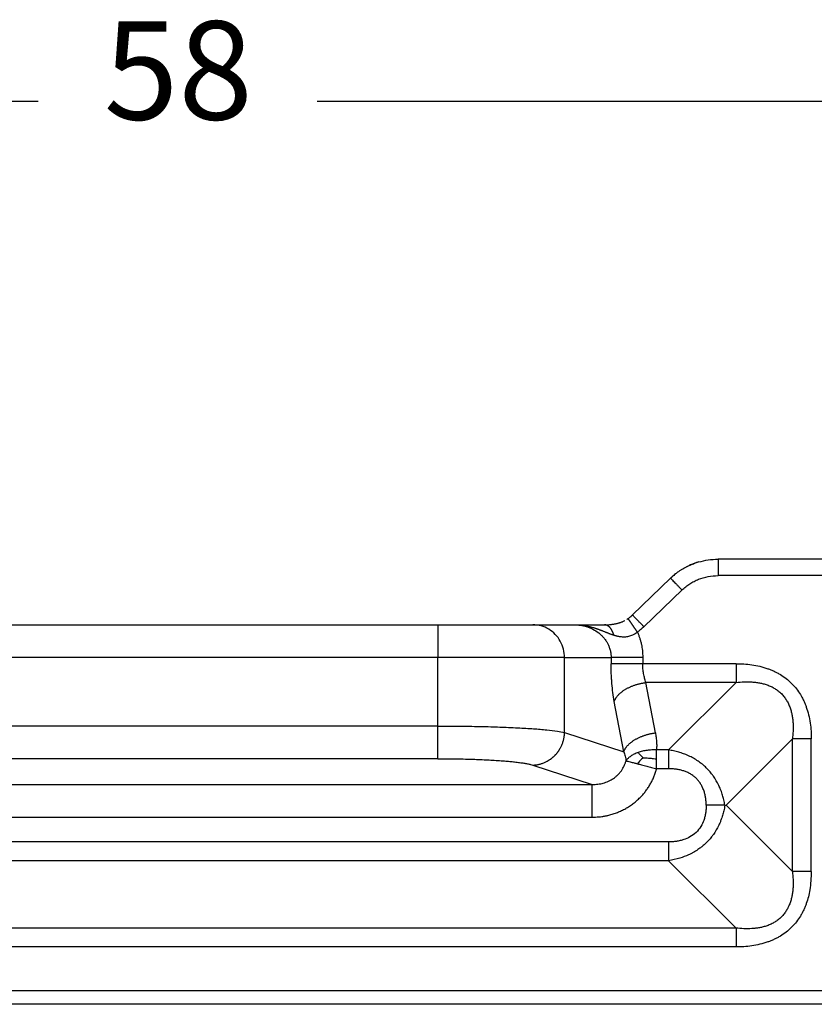
# Model space of a CAD drawing. Units: millimetres. Extents: x 657 to 954, y -289 to -79.
# Drawn here: x 904 to 928, y -209 to -179 of the extents above; entities that cross this region are included whole.
import ezdxf

# ---------------------------------------------------------------- set-up
doc = ezdxf.new("R2010")
doc.units = ezdxf.units.MM
doc.layers.add('1', color=7, linetype='Continuous')
doc.styles.add('CONVERTER_13', font='simplex.shx', dxfattribs={"width": 0.95})
doc.dimstyles.new('ME10_DIM_18', dxfattribs={"dimtxt": 3, "dimasz": 3, "dimexe": 1, "dimexo": 0.5, "dimgap": 2, "dimtad": 0, "dimdsep": 46, "dimtxsty": 'CONVERTER_13', "dimsah": 1, "dimcen": 0.09, "dimclrd": 2, "dimclre": 2, "dimclrt": 4, "dimadec": 0, "dimazin": 0, "dimtfac": 1, "dimtdec": 4, "dimtix": 1, "dimtmove": 0, "dimatfit": 3, "dimfxl": 1, "dimtolj": 1, "dimtzin": 0, "dimarcsym": 0})

# ---------------------------------------------------------------- blocks, each defined once
blk = doc.blocks.new('*D11')
at = {"layer": '1', "color": 2, "linetype": 'Continuous'}
for p, q in [((879.389, -195.756), (879.389, -180.8)), ((937.389, -195.756), (937.389, -180.8)), ((879.389, -181.8), (904.139, -181.8)), ((912.639, -181.8), (937.389, -181.8))]:
    blk.add_line(p, q, dxfattribs=at)
at = {"layer": '1', "color": 2}
for points in [[(882.389, -181.405), (882.389, -182.195), (879.389, -181.8)], [(934.389, -182.195), (934.389, -181.405), (937.389, -181.8)]]:
    blk.add_solid(points, dxfattribs=at)
at = {"layer": '1', "color": 4, "insert": (906.139, -183.3), "char_height": 3, "attachment_point": 7, "rotation": 0.0001, "line_spacing_factor": 0.60024, "style": 'CONVERTER_13'}
blk.add_mtext('58', dxfattribs=at)

msp = doc.modelspace()

# ---------------------------------------------------------------- linework, layer by layer
at = {"color": 2, "linetype": 'Continuous'}
for p, q in [((928.44, -195.756), (924.861, -195.756)), ((922.255, -197.457), (923.416, -196.336)), ((928.44, -196.256), (924.861, -196.256)), ((922.602, -197.817), (923.763, -196.695)), ((900.458, -197.756), (916.319, -197.756)), ((916.319, -197.756), (919.217, -197.756)), ((916.319, -197.756), (916.319, -198.756)), ((919.217, -197.756), (920.497, -197.756)), ((920.497, -197.756), (921.396, -197.756)), ((916.319, -198.756), (900.458, -198.756)), ((920.183, -198.756), (916.319, -198.756)), ((916.319, -200.84), (916.319, -198.756)), ((920.183, -201.034), (920.183, -198.756)), ((920.183, -198.756), (921.602, -198.756)), ((925.41, -198.941), (922.568, -198.941)), ((925.41, -199.514), (922.664, -199.514)), ((922.952, -201.05), (922.664, -199.514)), ((925.41, -199.514), (923.356, -201.569)), ((921.987, -201.623), (921.699, -200.088)), ((916.319, -200.84), (900.458, -200.84)), ((920.183, -201.034), (921.987, -201.623)), ((927.13, -201.235), (925.109, -203.256)), ((927.13, -205.277), (927.13, -201.235)), ((927.704, -205.277), (927.704, -201.235)), ((916.319, -201.836), (900.458, -201.836)), ((919.217, -202.031), (921.026, -202.621)), ((895.751, -202.621), (921.026, -202.621)), ((925.071, -203.256), (925.109, -203.256)), ((925.109, -203.256), (927.13, -205.277)), ((895.751, -203.617), (921.026, -203.617)), ((923.356, -204.37), (893.422, -204.37)), ((923.356, -204.944), (893.422, -204.944)), ((923.356, -204.944), (925.41, -206.998)), ((925.41, -206.998), (891.368, -206.998)), ((925.41, -207.571), (891.368, -207.571)), ((928.44, -208.91), (888.338, -208.91)), ((928.44, -209.32), (888.338, -209.32))]:
    msp.add_line(p, q, dxfattribs=at)
for points, knots in [([(923.899, -195.989), (923.899, -195.989), (923.9, -195.989), (923.914, -195.982), (923.94, -195.969), (923.978, -195.951), (924.014, -195.934), (924.048, -195.919), (924.091, -195.902), (924.144, -195.882), (924.207, -195.86), (924.249, -195.847), (924.27, -195.841)], [0, 0, 0, 0, 0.001172, 0.0023422, 0.0465344, 0.0886311, 0.1285385, 0.1661575, 0.2013844, 0.2678856, 0.334369, 0.4008491, 0.4008491, 0.4008491, 0.4008491]), ([(924.27, -195.841), (924.24, -195.85), (924.176, -195.87), (924.084, -195.904), (923.99, -195.944), (923.931, -195.974), (923.899, -195.989)], [0, 0, 0, 0, 0.0943106, 0.2011059, 0.2940086, 0.4008214, 0.4008214, 0.4008214, 0.4008214]), ([(924.27, -195.841), (924.367, -195.816), (924.561, -195.767), (924.761, -195.76), (924.861, -195.756)], [0, 0, 0, 0, 0.2984099, 0.5982941, 0.5982941, 0.5982941, 0.5982941]), ([(924.861, -195.756), (924.861, -195.762), (924.861, -195.774), (924.861, -195.801), (924.861, -195.844), (924.861, -195.907), (924.861, -195.985), (924.861, -196.072), (924.861, -196.164), (924.861, -196.225), (924.861, -196.256)], [0, 0, 0, 0, 0.0175529, 0.0351058, 0.0820919, 0.1464466, 0.2254953, 0.3159526, 0.4063172, 0.5, 0.5, 0.5, 0.5]), ([(923.727, -196.089), (923.702, -196.106), (923.647, -196.142), (923.574, -196.197), (923.508, -196.251), (923.471, -196.285), (923.452, -196.302)], [0, 0, 0, 0, 0.0899478, 0.1987383, 0.2716084, 0.3480986, 0.3480986, 0.3480986, 0.3480986]), ([(923.452, -196.302), (923.457, -196.297), (923.469, -196.286), (923.495, -196.263), (923.527, -196.236), (923.553, -196.215), (923.565, -196.205)], [0, 0, 0, 0, 0.0207832, 0.0497621, 0.1021725, 0.1487253, 0.1487253, 0.1487253, 0.1487253]), ([(923.727, -196.089), (923.756, -196.071), (923.812, -196.035), (923.871, -196.004), (923.899, -195.989)], [0, 0, 0, 0, 0.1041029, 0.1986653, 0.1986653, 0.1986653, 0.1986653]), ([(923.416, -196.336), (923.422, -196.33), (923.434, -196.319), (923.446, -196.307), (923.452, -196.302)], [0, 0, 0, 0, 0.02477199, 0.04975565, 0.04975565, 0.04975565, 0.04975565]), ([(923.416, -196.336), (923.416, -196.336), (923.416, -196.337), (923.418, -196.338), (923.419, -196.34), (923.421, -196.341), (923.422, -196.342)], [0, 0, 0, 0, 0.001098563, 0.002197127, 0.004816641, 0.008444726, 0.008444726, 0.008444726, 0.008444726]), ([(923.422, -196.342), (923.425, -196.345), (923.432, -196.352), (923.449, -196.371), (923.479, -196.402), (923.524, -196.448), (923.579, -196.505), (923.638, -196.566), (923.701, -196.631), (923.742, -196.674), (923.763, -196.695)], [0, 0, 0, 0, 0.0144028, 0.0288056, 0.077431, 0.1436319, 0.222726, 0.3127459, 0.4006347, 0.4915553, 0.4915553, 0.4915553, 0.4915553]), ([(923.763, -196.695), (923.8, -196.662), (923.874, -196.594), (923.998, -196.506), (924.13, -196.43), (924.314, -196.347), (924.558, -196.273), (924.76, -196.262), (924.861, -196.256)], [0, 0, 0, 0, 0.149515, 0.302399, 0.453406, 0.605226, 0.907739, 1.211048, 1.211048, 1.211048, 1.211048]), ([(921.396, -197.756), (921.414, -197.756), (921.449, -197.756), (921.503, -197.754), (921.553, -197.75), (921.598, -197.746), (921.636, -197.741), (921.671, -197.736), (921.705, -197.73), (921.737, -197.724), (921.77, -197.716), (921.803, -197.708), (921.837, -197.699), (921.872, -197.688), (921.908, -197.675), (921.945, -197.661), (921.982, -197.645), (922.006, -197.633), (922.019, -197.627), (922.019, -197.627), (922.02, -197.626)], [0, 0, 0, 0, 0.0527104, 0.1070474, 0.1627519, 0.2029798, 0.241114, 0.2771986, 0.3112736, 0.343375, 0.3760099, 0.4102082, 0.4458319, 0.4827529, 0.5208545, 0.560033, 0.6001991, 0.6412796, 0.6421281, 0.6429738, 0.6429738, 0.6429738, 0.6429738]), ([(922.077, -197.594), (922.08, -197.593), (922.086, -197.589), (922.097, -197.582), (922.109, -197.575), (922.117, -197.569), (922.121, -197.566)], [0, 0, 0, 0, 0.00995325, 0.02164977, 0.03694885, 0.05203757, 0.05203757, 0.05203757, 0.05203757]), ([(922.121, -197.566), (922.135, -197.557), (922.158, -197.54), (922.188, -197.517), (922.208, -197.5), (922.224, -197.486), (922.239, -197.472), (922.25, -197.462), (922.255, -197.457)], [0, 0, 0, 0, 0.0501288, 0.0862775, 0.1120776, 0.129538, 0.1512761, 0.1725793, 0.1725793, 0.1725793, 0.1725793]), ([(922.405, -197.978), (922.402, -197.975), (922.398, -197.969), (922.391, -197.959), (922.385, -197.95), (922.378, -197.94), (922.371, -197.93), (922.365, -197.92), (922.358, -197.91), (922.351, -197.9), (922.344, -197.89), (922.337, -197.88), (922.33, -197.87), (922.323, -197.86), (922.316, -197.85), (922.31, -197.84), (922.303, -197.831), (922.298, -197.823), (922.293, -197.816), (922.288, -197.809), (922.283, -197.802), (922.278, -197.795), (922.274, -197.788), (922.269, -197.781), (922.264, -197.774), (922.259, -197.767), (922.255, -197.76), (922.25, -197.754), (922.246, -197.747), (922.241, -197.74), (922.237, -197.734), (922.232, -197.727), (922.228, -197.721), (922.223, -197.715), (922.219, -197.709), (922.215, -197.703), (922.211, -197.697), (922.207, -197.691), (922.204, -197.686), (922.2, -197.681), (922.197, -197.676), (922.194, -197.672), (922.191, -197.667), (922.188, -197.663), (922.185, -197.658), (922.182, -197.654), (922.179, -197.65), (922.176, -197.646), (922.173, -197.642), (922.171, -197.638), (922.168, -197.634), (922.166, -197.631), (922.163, -197.627), (922.161, -197.623), (922.158, -197.62), (922.156, -197.617), (922.154, -197.614), (922.152, -197.61), (922.15, -197.607), (922.148, -197.605), (922.146, -197.602), (922.144, -197.599), (922.142, -197.597), (922.141, -197.594), (922.139, -197.592), (922.137, -197.59), (922.136, -197.588), (922.135, -197.586), (922.133, -197.584), (922.132, -197.582), (922.131, -197.58), (922.13, -197.579), (922.129, -197.577), (922.128, -197.576), (922.127, -197.575), (922.126, -197.573), (922.125, -197.572), (922.125, -197.571), (922.124, -197.57), (922.123, -197.569), (922.123, -197.569), (922.122, -197.568), (922.122, -197.567), (922.122, -197.567), (922.122, -197.567), (922.121, -197.566), (922.121, -197.566), (922.121, -197.566), (922.121, -197.566), (922.121, -197.566)], [0, 0, 0, 0, 0.0114717, 0.0230638, 0.0347653, 0.0465655, 0.0584533, 0.0704179, 0.0824484, 0.0945339, 0.1066635, 0.1188263, 0.1310114, 0.1432079, 0.155405, 0.1675917, 0.1797571, 0.1884157, 0.1970475, 0.2056472, 0.2142096, 0.2227294, 0.2312013, 0.2396201, 0.2479805, 0.2562773, 0.2645051, 0.2726588, 0.280733, 0.2887226, 0.2966222, 0.3044265, 0.3121304, 0.3197286, 0.3272157, 0.3345866, 0.341836, 0.3489585, 0.3548549, 0.3606522, 0.3663491, 0.371944, 0.3774353, 0.3828215, 0.3881012, 0.3932726, 0.3983344, 0.4032849, 0.4081228, 0.4128463, 0.417454, 0.4219444, 0.4263159, 0.4305669, 0.4346961, 0.4387018, 0.4425824, 0.4463365, 0.4499626, 0.453459, 0.4568243, 0.460057, 0.4631554, 0.4660252, 0.4687745, 0.4714039, 0.4739136, 0.476304, 0.4785756, 0.4807286, 0.4827636, 0.4846807, 0.4864805, 0.4881633, 0.4897295, 0.4911794, 0.4926221, 0.4939314, 0.4951087, 0.4961554, 0.4970729, 0.4978625, 0.4985258, 0.4990647, 0.4994806, 0.4997129, 0.4998779, 0.4999545, 0.500009, 0.500009, 0.500009, 0.500009]), ([(922.261, -197.463), (922.26, -197.462), (922.258, -197.461), (922.257, -197.459), (922.256, -197.458), (922.255, -197.457), (922.255, -197.457)], [0, 0, 0, 0, 0.003628084, 0.006247599, 0.007346162, 0.008444726, 0.008444726, 0.008444726, 0.008444726]), ([(922.602, -197.817), (922.581, -197.795), (922.54, -197.752), (922.477, -197.688), (922.418, -197.626), (922.363, -197.57), (922.319, -197.523), (922.289, -197.492), (922.271, -197.474), (922.264, -197.467), (922.261, -197.463)], [0, 0, 0, 0, 0.0909205, 0.1788094, 0.2688292, 0.3479234, 0.4141243, 0.4627496, 0.4771525, 0.4915553, 0.4915553, 0.4915553, 0.4915553]), ([(920.183, -198.756), (920.177, -198.669), (920.164, -198.495), (920.063, -198.251), (919.909, -198.042), (919.706, -197.882), (919.471, -197.776), (919.301, -197.763), (919.217, -197.756)], [0, 0, 0, 0, 0.260903, 0.520672, 0.778464, 1.033954, 1.287433, 1.539744, 1.539744, 1.539744, 1.539744]), ([(920.497, -197.756), (920.529, -197.757), (920.599, -197.759), (920.705, -197.772), (920.809, -197.795), (920.942, -197.837), (921.097, -197.909), (921.237, -198.009), (921.336, -198.103), (921.406, -198.184), (921.465, -198.272), (921.513, -198.359), (921.551, -198.451), (921.581, -198.552), (921.599, -198.657), (921.601, -198.725), (921.602, -198.756)], [0, 0, 0, 0, 0.096801, 0.208588, 0.32087, 0.416916, 0.625966, 0.831476, 0.926448, 1.037785, 1.151041, 1.243302, 1.335394, 1.448266, 1.560211, 1.652866, 1.652866, 1.652866, 1.652866]), ([(920.497, -197.756), (920.5, -197.756), (920.505, -197.756), (920.513, -197.756), (920.521, -197.756), (920.532, -197.756), (920.545, -197.757), (920.567, -197.757), (920.593, -197.759), (920.625, -197.761), (920.657, -197.763), (920.689, -197.766), (920.721, -197.77), (920.752, -197.774), (920.784, -197.778), (920.815, -197.784), (920.845, -197.789), (920.876, -197.795), (920.906, -197.801), (920.936, -197.808), (920.966, -197.816), (920.998, -197.824), (921.031, -197.833), (921.066, -197.843), (921.101, -197.853), (921.135, -197.864), (921.168, -197.876), (921.201, -197.887), (921.234, -197.899), (921.266, -197.91), (921.297, -197.922), (921.328, -197.934), (921.359, -197.946), (921.389, -197.958), (921.419, -197.97), (921.448, -197.982), (921.478, -197.993), (921.506, -198.005), (921.535, -198.016), (921.563, -198.027), (921.593, -198.039), (921.623, -198.05), (921.653, -198.061), (921.673, -198.068), (921.683, -198.072)], [0, 0, 0, 0, 0.008092, 0.016118, 0.024164, 0.032208, 0.04829, 0.064369, 0.096485, 0.12858, 0.160588, 0.192555, 0.224385, 0.256161, 0.287717, 0.319204, 0.350475, 0.381658, 0.412618, 0.443484, 0.474072, 0.504537, 0.541255, 0.577801, 0.613832, 0.649653, 0.684912, 0.719965, 0.754433, 0.788672, 0.822264, 0.855649, 0.888449, 0.921037, 0.953013, 0.984797, 1.016004, 1.04705, 1.077385, 1.107586, 1.139847, 1.171936, 1.204025, 1.23629, 1.23629, 1.23629, 1.23629]), ([(921.683, -198.072), (921.682, -198.067), (921.679, -198.056), (921.675, -198.04), (921.67, -198.024), (921.664, -198.008), (921.658, -197.992), (921.652, -197.976), (921.646, -197.961), (921.639, -197.946), (921.631, -197.932), (921.623, -197.918), (921.615, -197.904), (921.607, -197.89), (921.598, -197.878), (921.589, -197.865), (921.579, -197.854), (921.57, -197.843), (921.56, -197.832), (921.55, -197.822), (921.539, -197.813), (921.529, -197.804), (921.518, -197.797), (921.507, -197.789), (921.496, -197.783), (921.485, -197.777), (921.474, -197.772), (921.463, -197.768), (921.451, -197.764), (921.44, -197.761), (921.429, -197.759), (921.418, -197.757), (921.407, -197.756), (921.4, -197.756), (921.396, -197.756)], [0, 0, 0, 0, 0.0168345, 0.0336908, 0.0505449, 0.0673722, 0.084148, 0.1008477, 0.1174466, 0.1339208, 0.1502469, 0.1664025, 0.1823664, 0.198119, 0.2136424, 0.2289204, 0.2439394, 0.2586877, 0.2731564, 0.2873392, 0.3012327, 0.3148359, 0.3281511, 0.3411829, 0.3539387, 0.3664285, 0.3786643, 0.3906602, 0.4024319, 0.4139963, 0.4253712, 0.436575, 0.447626, 0.4585421, 0.4585421, 0.4585421, 0.4585421]), ([(922.405, -197.978), (922.397, -197.984), (922.383, -197.995), (922.365, -198.008), (922.351, -198.018), (922.343, -198.024), (922.337, -198.028), (922.334, -198.029), (922.331, -198.031), (922.328, -198.034), (922.323, -198.036), (922.305, -198.047), (922.273, -198.065), (922.223, -198.087), (922.165, -198.107), (922.102, -198.122), (922.039, -198.13), (921.976, -198.132), (921.915, -198.128), (921.86, -198.121), (921.812, -198.111), (921.776, -198.102), (921.748, -198.094), (921.726, -198.087), (921.704, -198.08), (921.69, -198.075), (921.683, -198.072)], [0, 0, 0, 0, 0.0268731, 0.0537334, 0.0670999, 0.0803989, 0.0837117, 0.0870194, 0.0903209, 0.0936214, 0.1002079, 0.1067792, 0.1559961, 0.2097429, 0.2727056, 0.3370258, 0.4031293, 0.4653172, 0.5257409, 0.5846236, 0.6313665, 0.6740507, 0.6960184, 0.7190242, 0.7425937, 0.7643986, 0.7643986, 0.7643986, 0.7643986]), ([(922.602, -197.817), (922.586, -197.832), (922.555, -197.862), (922.504, -197.905), (922.454, -197.943), (922.42, -197.968), (922.405, -197.978)], [0, 0, 0, 0, 0.0684072, 0.127838, 0.199982, 0.2554775, 0.2554775, 0.2554775, 0.2554775]), ([(922.405, -197.978), (922.418, -198.01), (922.444, -198.072), (922.475, -198.164), (922.503, -198.258), (922.533, -198.381), (922.561, -198.549), (922.565, -198.682), (922.568, -198.756)], [0, 0, 0, 0, 0.1045265, 0.1994, 0.2920785, 0.3993954, 0.5793178, 0.8002136, 0.8002136, 0.8002136, 0.8002136]), ([(921.602, -198.756), (921.602, -198.772), (921.602, -198.802), (921.602, -198.848), (921.602, -198.895), (921.602, -198.925), (921.602, -198.941)], [0, 0, 0, 0, 0.0461754, 0.0923509, 0.1385277, 0.1847045, 0.1847045, 0.1847045, 0.1847045]), ([(922.568, -198.756), (922.516, -198.756), (922.411, -198.756), (922.256, -198.756), (922.105, -198.756), (921.965, -198.756), (921.841, -198.756), (921.739, -198.756), (921.662, -198.756), (921.619, -198.756), (921.602, -198.756)], [0, 0, 0, 0, 0.1552848, 0.3129036, 0.4663619, 0.6087614, 0.7337347, 0.8364363, 0.9140098, 0.9659257, 0.9659257, 0.9659257, 0.9659257]), ([(922.568, -198.756), (922.568, -198.772), (922.568, -198.802), (922.568, -198.848), (922.568, -198.895), (922.568, -198.925), (922.568, -198.941)], [0, 0, 0, 0, 0.0461766, 0.0923531, 0.1385283, 0.1847035, 0.1847035, 0.1847035, 0.1847035]), ([(921.699, -200.088), (921.684, -200), (921.653, -199.82), (921.63, -199.595), (921.616, -199.402), (921.608, -199.255), (921.603, -199.098), (921.602, -198.995), (921.602, -198.941)], [0, 0, 0, 0, 0.267511, 0.546291, 0.680696, 0.845553, 0.989143, 1.152743, 1.152743, 1.152743, 1.152743]), ([(922.568, -198.941), (922.516, -198.941), (922.411, -198.941), (922.256, -198.941), (922.105, -198.941), (921.965, -198.941), (921.841, -198.941), (921.739, -198.941), (921.662, -198.941), (921.619, -198.941), (921.602, -198.941)], [0, 0, 0, 0, 0.1552848, 0.3129035, 0.4663618, 0.6087614, 0.7337347, 0.8364363, 0.9140098, 0.9659258, 0.9659258, 0.9659258, 0.9659258]), ([(922.664, -199.514), (922.656, -199.491), (922.641, -199.448), (922.623, -199.384), (922.606, -199.317), (922.593, -199.247), (922.581, -199.171), (922.573, -199.094), (922.568, -199.016), (922.568, -198.965), (922.568, -198.941)], [0, 0, 0, 0, 0.0742108, 0.135949, 0.2003619, 0.2804084, 0.3508762, 0.4309693, 0.511779, 0.5846939, 0.5846939, 0.5846939, 0.5846939]), ([(925.41, -198.941), (925.41, -198.966), (925.41, -199.016), (925.41, -199.092), (925.41, -199.167), (925.41, -199.241), (925.41, -199.313), (925.41, -199.383), (925.41, -199.45), (925.41, -199.493), (925.41, -199.514)], [0, 0, 0, 0, 0.0755061, 0.1512381, 0.2265296, 0.3007058, 0.3731034, 0.4430918, 0.5100878, 0.5735764, 0.5735764, 0.5735764, 0.5735764]), ([(925.41, -198.941), (925.488, -198.942), (925.65, -198.945), (925.894, -198.971), (926.14, -199.018), (926.332, -199.074), (926.478, -199.129), (926.574, -199.171), (926.671, -199.219), (926.793, -199.288), (926.943, -199.391), (927.108, -199.537), (927.254, -199.702), (927.354, -199.849), (927.424, -199.97), (927.473, -200.067), (927.516, -200.167), (927.57, -200.31), (927.627, -200.502), (927.674, -200.749), (927.7, -200.994), (927.703, -201.157), (927.704, -201.235)], [0, 0, 0, 0, 0.233846, 0.488273, 0.73281, 0.986505, 1.086911, 1.198677, 1.301111, 1.412872, 1.618197, 1.845411, 2.072336, 2.277944, 2.376939, 2.492125, 2.603815, 2.704262, 2.950044, 3.202359, 3.456705, 3.690455, 3.690455, 3.690455, 3.690455]), ([(925.41, -199.514), (925.494, -199.506), (925.654, -199.491), (925.854, -199.493), (926.011, -199.507), (926.125, -199.524), (926.242, -199.55), (926.339, -199.579), (926.419, -199.61), (926.48, -199.636), (926.536, -199.665), (926.609, -199.707), (926.695, -199.766), (926.793, -199.852), (926.879, -199.95), (926.938, -200.036), (926.98, -200.109), (927.009, -200.165), (927.035, -200.226), (927.066, -200.306), (927.095, -200.403), (927.121, -200.52), (927.138, -200.634), (927.152, -200.795), (927.154, -200.995), (927.138, -201.156), (927.13, -201.235)], [0, 0, 0, 0, 0.252567, 0.484337, 0.599271, 0.722413, 0.832342, 0.957269, 1.027117, 1.086914, 1.157429, 1.215798, 1.338441, 1.471834, 1.605229, 1.727869, 1.786299, 1.856752, 1.916573, 1.98639, 2.111217, 2.221208, 2.34431, 2.459222, 2.705204, 2.943388, 2.943388, 2.943388, 2.943388]), ([(921.699, -200.088), (921.701, -200.08), (921.707, -200.064), (921.718, -200.041), (921.731, -200.017), (921.745, -199.993), (921.76, -199.97), (921.778, -199.946), (921.797, -199.922), (921.818, -199.898), (921.841, -199.874), (921.865, -199.851), (921.891, -199.828), (921.919, -199.805), (921.948, -199.783), (921.979, -199.761), (922.011, -199.74), (922.044, -199.719), (922.079, -199.7), (922.114, -199.681), (922.151, -199.662), (922.188, -199.645), (922.227, -199.629), (922.266, -199.613), (922.305, -199.599), (922.345, -199.585), (922.385, -199.573), (922.425, -199.561), (922.466, -199.551), (922.506, -199.542), (922.546, -199.533), (922.586, -199.526), (922.625, -199.52), (922.651, -199.516), (922.664, -199.514)], [0, 0, 0, 0, 0.024873, 0.050633, 0.077325, 0.104985, 0.133644, 0.163325, 0.194042, 0.225798, 0.258591, 0.292405, 0.327217, 0.362995, 0.399694, 0.437265, 0.475649, 0.514777, 0.554578, 0.59497, 0.635871, 0.677191, 0.71884, 0.760723, 0.802749, 0.844822, 0.886851, 0.928744, 0.970415, 1.011781, 1.05276, 1.09328, 1.133269, 1.172666, 1.172666, 1.172666, 1.172666]), ([(916.319, -200.84), (916.429, -200.84), (916.647, -200.84), (916.963, -200.843), (917.283, -200.847), (917.604, -200.853), (917.916, -200.861), (918.204, -200.87), (918.478, -200.881), (918.745, -200.893), (919.002, -200.907), (919.229, -200.922), (919.442, -200.938), (919.683, -200.96), (919.932, -200.985), (920.11, -201.02), (920.183, -201.034)], [0, 0, 0, 0, 0.328538, 0.653093, 0.950808, 1.288013, 1.615225, 1.888607, 2.151019, 2.438402, 2.689151, 2.922958, 3.122227, 3.329615, 3.649058, 3.872681, 3.872681, 3.872681, 3.872681]), ([(916.319, -201.836), (916.319, -201.826), (916.319, -201.795), (916.319, -201.731), (916.319, -201.634), (916.319, -201.507), (916.319, -201.355), (916.319, -201.188), (916.319, -201.014), (916.319, -200.898), (916.319, -200.84)], [0, 0, 0, 0, 0.0301963, 0.0935604, 0.1912638, 0.3206045, 0.4752752, 0.6460939, 0.8228716, 0.9961947, 0.9961947, 0.9961947, 0.9961947]), ([(919.217, -202.031), (919.231, -202.03), (919.26, -202.029), (919.303, -202.025), (919.347, -202.019), (919.391, -202.011), (919.436, -202), (919.48, -201.987), (919.524, -201.972), (919.569, -201.955), (919.612, -201.935), (919.648, -201.916), (919.677, -201.9), (919.698, -201.887), (919.719, -201.874), (919.739, -201.86), (919.76, -201.846), (919.78, -201.831), (919.8, -201.816), (919.819, -201.8), (919.838, -201.783), (919.857, -201.766), (919.875, -201.749), (919.893, -201.731), (919.91, -201.713), (919.927, -201.694), (919.943, -201.675), (919.959, -201.655), (919.975, -201.635), (919.99, -201.615), (920.004, -201.594), (920.023, -201.566), (920.044, -201.53), (920.068, -201.487), (920.09, -201.442), (920.109, -201.397), (920.126, -201.351), (920.141, -201.305), (920.154, -201.26), (920.164, -201.214), (920.172, -201.168), (920.178, -201.123), (920.182, -201.079), (920.183, -201.049), (920.183, -201.034)], [0, 0, 0, 0, 0.042619, 0.086018, 0.130181, 0.175084, 0.220701, 0.267002, 0.313952, 0.36151, 0.409635, 0.458276, 0.482776, 0.507386, 0.532097, 0.556903, 0.581796, 0.606769, 0.631812, 0.656918, 0.682078, 0.707285, 0.732528, 0.7578, 0.783091, 0.808393, 0.833696, 0.858991, 0.88427, 0.909523, 0.934741, 0.959915, 1.010093, 1.05999, 1.109539, 1.158675, 1.207335, 1.255462, 1.303, 1.349902, 1.396121, 1.441618, 1.486355, 1.530304, 1.530304, 1.530304, 1.530304]), ([(921.987, -201.623), (921.989, -201.615), (921.995, -201.6), (922.006, -201.576), (922.019, -201.553), (922.033, -201.529), (922.048, -201.505), (922.066, -201.481), (922.085, -201.457), (922.106, -201.433), (922.129, -201.409), (922.153, -201.386), (922.179, -201.363), (922.207, -201.34), (922.236, -201.318), (922.267, -201.296), (922.299, -201.275), (922.332, -201.255), (922.367, -201.235), (922.402, -201.216), (922.439, -201.198), (922.476, -201.18), (922.515, -201.164), (922.554, -201.148), (922.593, -201.134), (922.633, -201.121), (922.673, -201.108), (922.713, -201.097), (922.754, -201.086), (922.794, -201.077), (922.834, -201.069), (922.874, -201.061), (922.913, -201.055), (922.939, -201.051), (922.952, -201.05)], [0, 0, 0, 0, 0.024873, 0.050633, 0.077325, 0.104985, 0.133644, 0.163325, 0.194042, 0.225798, 0.258591, 0.292405, 0.327217, 0.362995, 0.399694, 0.437265, 0.475649, 0.514777, 0.554578, 0.59497, 0.635871, 0.677191, 0.71884, 0.760723, 0.802749, 0.844822, 0.886851, 0.928744, 0.970415, 1.011781, 1.05276, 1.09328, 1.133269, 1.172666, 1.172666, 1.172666, 1.172666]), ([(922.952, -201.05), (922.956, -201.071), (922.964, -201.114), (922.973, -201.175), (922.98, -201.24), (922.988, -201.331), (922.993, -201.442), (922.989, -201.529), (922.988, -201.569)], [0, 0, 0, 0, 0.0649946, 0.1298631, 0.1875073, 0.2597626, 0.4032789, 0.5213005, 0.5213005, 0.5213005, 0.5213005]), ([(927.704, -201.235), (927.679, -201.235), (927.628, -201.235), (927.553, -201.235), (927.478, -201.235), (927.404, -201.235), (927.332, -201.235), (927.262, -201.235), (927.195, -201.235), (927.152, -201.235), (927.13, -201.235)], [0, 0, 0, 0, 0.0755061, 0.1512381, 0.2265296, 0.3007058, 0.3731034, 0.4430918, 0.5100878, 0.5735764, 0.5735764, 0.5735764, 0.5735764]), ([(922.988, -201.569), (922.939, -201.568), (922.842, -201.566), (922.698, -201.58), (922.557, -201.605), (922.467, -201.634), (922.423, -201.648)], [0, 0, 0, 0, 0.146221, 0.2895213, 0.4349298, 0.573264, 0.573264, 0.573264, 0.573264]), ([(923.356, -201.569), (923.325, -201.569), (923.264, -201.569), (923.172, -201.569), (923.08, -201.569), (923.018, -201.569), (922.988, -201.569)], [0, 0, 0, 0, 0.091989, 0.183978, 0.2759675, 0.3679569, 0.3679569, 0.3679569, 0.3679569]), ([(922.988, -201.841), (922.988, -201.817), (922.988, -201.77), (922.988, -201.7), (922.988, -201.633), (922.988, -201.59), (922.988, -201.569)], [0, 0, 0, 0, 0.0722616, 0.1423861, 0.2090239, 0.2728706, 0.2728706, 0.2728706, 0.2728706]), ([(925.071, -203.256), (925.06, -203.2), (925.041, -203.097), (925.007, -202.971), (924.976, -202.875), (924.947, -202.797), (924.917, -202.722), (924.882, -202.646), (924.847, -202.576), (924.806, -202.502), (924.764, -202.434), (924.716, -202.364), (924.669, -202.299), (924.615, -202.233), (924.561, -202.173), (924.447, -202.056), (924.256, -201.9), (924.039, -201.779), (923.887, -201.713), (923.813, -201.685), (923.739, -201.659), (923.636, -201.627), (923.508, -201.595), (923.405, -201.577), (923.356, -201.569)], [0, 0, 0, 0, 0.171981, 0.314449, 0.391686, 0.473962, 0.562255, 0.63554, 0.723147, 0.798732, 0.888229, 0.963369, 1.053358, 1.129065, 1.218705, 1.295295, 1.619255, 1.953333, 2.037987, 2.114487, 2.191118, 2.273871, 2.437642, 2.587598, 2.587598, 2.587598, 2.587598]), ([(923.356, -201.569), (923.356, -201.59), (923.356, -201.633), (923.356, -201.7), (923.356, -201.77), (923.356, -201.842), (923.356, -201.916), (923.356, -201.991), (923.356, -202.067), (923.356, -202.117), (923.356, -202.142)], [0, 0, 0, 0, 0.0634887, 0.1304847, 0.2004731, 0.2728707, 0.3470469, 0.4223384, 0.4980704, 0.5735766, 0.5735766, 0.5735766, 0.5735766]), ([(916.319, -201.836), (916.395, -201.836), (916.559, -201.836), (916.796, -201.839), (917.042, -201.843), (917.272, -201.849), (917.506, -201.857), (917.722, -201.866), (917.939, -201.877), (918.143, -201.89), (918.336, -201.904), (918.506, -201.918), (918.661, -201.934), (918.805, -201.951), (918.936, -201.97), (919.048, -201.989), (919.14, -202.008), (919.195, -202.024), (919.217, -202.031)], [0, 0, 0, 0, 0.228297, 0.489825, 0.713274, 0.966068, 1.17905, 1.416658, 1.613665, 1.829292, 2.030924, 2.193222, 2.342996, 2.49902, 2.628065, 2.739873, 2.840086, 2.909809, 2.909809, 2.909809, 2.909809]), ([(921.026, -202.621), (921.057, -202.621), (921.114, -202.621), (921.202, -202.613), (921.283, -202.599), (921.394, -202.573), (921.526, -202.524), (921.648, -202.456), (921.739, -202.389), (921.801, -202.335), (921.861, -202.272), (921.915, -202.204), (921.962, -202.131), (922, -202.058), (922.032, -201.983), (922.048, -201.929), (922.056, -201.9)], [0, 0, 0, 0, 0.094056, 0.171278, 0.262023, 0.342265, 0.513059, 0.681994, 0.760784, 0.85126, 0.92843, 1.020114, 1.111882, 1.188667, 1.266707, 1.357129, 1.357129, 1.357129, 1.357129]), ([(921.987, -201.623), (921.994, -201.645), (922.01, -201.69), (922.03, -201.761), (922.046, -201.831), (922.053, -201.878), (922.056, -201.9)], [0, 0, 0, 0, 0.0681999, 0.1439143, 0.2201929, 0.285563, 0.285563, 0.285563, 0.285563]), ([(922.423, -201.648), (922.382, -201.663), (922.305, -201.694), (922.202, -201.755), (922.117, -201.822), (922.076, -201.875), (922.056, -201.9)], [0, 0, 0, 0, 0.1304953, 0.2498072, 0.3567976, 0.4517635, 0.4517635, 0.4517635, 0.4517635]), ([(922.056, -201.9), (922.073, -201.904), (922.116, -201.915), (922.198, -201.936), (922.296, -201.962), (922.369, -201.981), (922.403, -201.99)], [0, 0, 0, 0, 0.0538221, 0.1314915, 0.2539436, 0.3588187, 0.3588187, 0.3588187, 0.3588187]), ([(922.584, -201.809), (922.567, -201.823), (922.534, -201.851), (922.489, -201.894), (922.445, -201.939), (922.418, -201.972), (922.403, -201.99)], [0, 0, 0, 0, 0.0667831, 0.1282744, 0.1873634, 0.2562405, 0.2562405, 0.2562405, 0.2562405]), ([(922.584, -201.809), (922.57, -201.796), (922.54, -201.768), (922.498, -201.727), (922.459, -201.687), (922.435, -201.661), (922.423, -201.648)], [0, 0, 0, 0, 0.0581254, 0.121069, 0.1749839, 0.2278264, 0.2278264, 0.2278264, 0.2278264]), ([(922.584, -201.809), (922.597, -201.809), (922.625, -201.81), (922.678, -201.812), (922.743, -201.815), (922.82, -201.821), (922.901, -201.829), (922.957, -201.837), (922.988, -201.841)], [0, 0, 0, 0, 0.0407998, 0.0814558, 0.1602622, 0.2359363, 0.3138843, 0.4054205, 0.4054205, 0.4054205, 0.4054205]), ([(922.988, -202.142), (922.988, -202.117), (922.988, -202.066), (922.988, -201.991), (922.988, -201.916), (922.988, -201.866), (922.988, -201.841)], [0, 0, 0, 0, 0.0757948, 0.151238, 0.2264897, 0.3007058, 0.3007058, 0.3007058, 0.3007058]), ([(921.026, -203.617), (921.059, -203.617), (921.126, -203.616), (921.225, -203.609), (921.324, -203.597), (921.402, -203.584), (921.46, -203.573), (921.53, -203.557), (921.632, -203.53), (921.742, -203.493), (921.828, -203.46), (921.891, -203.432), (921.954, -203.402), (922.036, -203.36), (922.136, -203.302), (922.251, -203.224), (922.36, -203.138), (922.444, -203.062), (922.505, -203), (922.547, -202.956), (922.587, -202.91), (922.639, -202.847), (922.7, -202.765), (922.767, -202.663), (922.828, -202.557), (922.873, -202.466), (922.905, -202.391), (922.927, -202.334), (922.948, -202.276), (922.964, -202.225), (922.977, -202.18), (922.984, -202.155), (922.988, -202.142)], [0, 0, 0, 0, 0.09957, 0.199043, 0.298597, 0.398411, 0.437006, 0.475643, 0.614188, 0.753136, 0.822336, 0.891611, 0.961025, 1.030648, 1.168892, 1.307325, 1.446076, 1.585294, 1.6462, 1.707248, 1.768399, 1.829613, 1.95164, 2.073893, 2.195945, 2.318132, 2.379186, 2.440265, 2.50133, 2.562398, 2.601889, 2.641377, 2.641377, 2.641377, 2.641377]), ([(922.403, -201.99), (922.446, -202.001), (922.541, -202.026), (922.685, -202.063), (922.838, -202.103), (922.938, -202.129), (922.988, -202.142)], [0, 0, 0, 0, 0.1319123, 0.2936176, 0.4493349, 0.6038077, 0.6038077, 0.6038077, 0.6038077]), ([(923.356, -202.142), (923.325, -202.142), (923.264, -202.142), (923.172, -202.142), (923.08, -202.142), (923.018, -202.142), (922.988, -202.142)], [0, 0, 0, 0, 0.09199, 0.1839799, 0.2759694, 0.3679589, 0.3679589, 0.3679589, 0.3679589]), ([(924.502, -203.256), (924.502, -203.235), (924.501, -203.195), (924.497, -203.136), (924.491, -203.079), (924.483, -203.023), (924.472, -202.966), (924.459, -202.911), (924.444, -202.853), (924.419, -202.78), (924.383, -202.693), (924.328, -202.595), (924.266, -202.508), (924.193, -202.429), (924.112, -202.36), (924.02, -202.298), (923.92, -202.247), (923.833, -202.214), (923.762, -202.193), (923.706, -202.179), (923.649, -202.167), (923.59, -202.157), (923.532, -202.15), (923.476, -202.146), (923.418, -202.143), (923.378, -202.142), (923.356, -202.142)], [0, 0, 0, 0, 0.064207, 0.118575, 0.177395, 0.235965, 0.289227, 0.352413, 0.404897, 0.467529, 0.585143, 0.687501, 0.803123, 0.905024, 1.008523, 1.122747, 1.235829, 1.343202, 1.402299, 1.458682, 1.516887, 1.575348, 1.637669, 1.693192, 1.744952, 1.812181, 1.812181, 1.812181, 1.812181]), ([(921.026, -203.617), (921.026, -203.56), (921.026, -203.443), (921.026, -203.269), (921.026, -203.102), (921.026, -202.95), (921.026, -202.823), (921.026, -202.726), (921.026, -202.662), (921.026, -202.631), (921.026, -202.621)], [0, 0, 0, 0, 0.1733231, 0.3501008, 0.5209195, 0.6755902, 0.8049309, 0.9026343, 0.9659984, 0.9961947, 0.9961947, 0.9961947, 0.9961947]), ([(924.502, -203.256), (924.502, -203.278), (924.501, -203.317), (924.497, -203.376), (924.491, -203.433), (924.483, -203.489), (924.472, -203.547), (924.46, -203.601), (924.444, -203.659), (924.41, -203.759), (924.34, -203.912), (924.199, -204.089), (924.016, -204.223), (923.865, -204.288), (923.764, -204.319), (923.708, -204.333), (923.649, -204.345), (923.593, -204.354), (923.535, -204.362), (923.479, -204.366), (923.418, -204.37), (923.378, -204.37), (923.356, -204.37)], [0, 0, 0, 0, 0.064244, 0.118524, 0.177312, 0.235845, 0.28906, 0.352211, 0.404587, 0.467229, 0.670459, 0.904462, 1.139732, 1.342386, 1.393431, 1.45783, 1.515496, 1.574376, 1.627069, 1.691841, 1.743327, 1.810702, 1.810702, 1.810702, 1.810702]), ([(925.071, -203.256), (925.06, -203.313), (925.041, -203.416), (925.006, -203.543), (924.975, -203.639), (924.947, -203.717), (924.917, -203.791), (924.882, -203.866), (924.847, -203.937), (924.806, -204.01), (924.764, -204.078), (924.716, -204.149), (924.668, -204.213), (924.614, -204.28), (924.561, -204.34), (924.501, -204.401), (924.442, -204.456), (924.377, -204.511), (924.313, -204.561), (924.244, -204.609), (924.177, -204.653), (924.104, -204.695), (924.034, -204.732), (923.901, -204.796), (923.679, -204.881), (923.471, -204.921), (923.356, -204.944)], [0, 0, 0, 0, 0.171993, 0.314612, 0.396465, 0.474177, 0.562439, 0.635782, 0.723388, 0.798988, 0.888472, 0.963628, 1.053614, 1.12932, 1.219879, 1.295547, 1.385958, 1.461709, 1.551344, 1.627214, 1.715528, 1.791562, 1.879379, 1.954434, 2.234837, 2.587941, 2.587941, 2.587941, 2.587941]), ([(925.071, -203.256), (925.026, -203.256), (924.936, -203.256), (924.796, -203.256), (924.651, -203.256), (924.552, -203.256), (924.502, -203.256)], [0, 0, 0, 0, 0.1345067, 0.2702885, 0.4201573, 0.568534, 0.568534, 0.568534, 0.568534]), ([(923.356, -204.37), (923.356, -204.395), (923.356, -204.446), (923.356, -204.521), (923.356, -204.596), (923.356, -204.67), (923.356, -204.742), (923.356, -204.812), (923.356, -204.879), (923.356, -204.923), (923.356, -204.944)], [0, 0, 0, 0, 0.0755061, 0.1512381, 0.2265296, 0.3007058, 0.3731034, 0.4430918, 0.5100878, 0.5735764, 0.5735764, 0.5735764, 0.5735764]), ([(927.13, -205.277), (927.138, -205.356), (927.154, -205.517), (927.152, -205.717), (927.138, -205.878), (927.12, -205.993), (927.095, -206.109), (927.065, -206.207), (927.035, -206.286), (927.008, -206.347), (926.98, -206.403), (926.938, -206.476), (926.879, -206.563), (926.793, -206.66), (926.695, -206.746), (926.608, -206.806), (926.536, -206.848), (926.48, -206.876), (926.418, -206.903), (926.339, -206.933), (926.242, -206.962), (926.125, -206.988), (926.01, -207.005), (925.85, -207.019), (925.649, -207.021), (925.489, -207.006), (925.41, -206.998)], [0, 0, 0, 0, 0.238258, 0.484334, 0.599268, 0.722409, 0.832338, 0.957265, 1.027113, 1.08691, 1.157425, 1.215795, 1.338438, 1.47183, 1.605226, 1.727866, 1.786295, 1.856749, 1.91657, 1.986387, 2.111213, 2.221204, 2.344306, 2.459219, 2.7052, 2.943384, 2.943384, 2.943384, 2.943384]), ([(927.704, -205.277), (927.696, -205.463), (927.683, -205.793), (927.592, -206.146), (927.516, -206.345), (927.474, -206.442), (927.425, -206.54), (927.356, -206.661), (927.254, -206.81), (927.108, -206.976), (926.942, -207.121), (926.793, -207.223), (926.672, -207.293), (926.575, -207.341), (926.477, -207.384), (926.332, -207.439), (926.14, -207.495), (925.893, -207.541), (925.65, -207.567), (925.488, -207.57), (925.41, -207.571)], [0, 0, 0, 0, 0.558096, 0.985627, 1.086033, 1.197799, 1.303636, 1.411994, 1.617319, 1.844533, 2.071458, 2.277066, 2.385287, 2.491247, 2.602938, 2.703384, 2.957087, 3.20148, 3.455825, 3.689576, 3.689576, 3.689576, 3.689576]), ([(927.704, -205.277), (927.679, -205.277), (927.628, -205.277), (927.553, -205.277), (927.478, -205.277), (927.404, -205.277), (927.332, -205.277), (927.262, -205.277), (927.195, -205.277), (927.152, -205.277), (927.13, -205.277)], [0, 0, 0, 0, 0.0755061, 0.1512381, 0.2265296, 0.3007058, 0.3731034, 0.4430918, 0.5100878, 0.5735764, 0.5735764, 0.5735764, 0.5735764]), ([(925.41, -206.998), (925.41, -207.008), (925.41, -207.029), (925.41, -207.062), (925.41, -207.095), (925.41, -207.14), (925.41, -207.199), (925.41, -207.271), (925.41, -207.345), (925.41, -207.42), (925.41, -207.496), (925.41, -207.546), (925.41, -207.571)], [0, 0, 0, 0, 0.0312763, 0.0634882, 0.0965785, 0.1304847, 0.200473, 0.2728706, 0.3470469, 0.4223383, 0.4980703, 0.5735764, 0.5735764, 0.5735764, 0.5735764])]:
    msp.add_open_spline(points, degree=3, knots=knots, dxfattribs=at)
msp.add_open_spline([(922.121, -197.566), (922.121, -197.566), (922.121, -197.566), (922.121, -197.566)], degree=3, dxfattribs=at)

# ---------------------------------------------------------------- dimensions: what is measured, and where the dimension line sits
at = {"layer": '1'}
dim = msp.add_linear_dim(base=(879.389, -181.8), p1=(937.389, -196.256), p2=(879.389, -196.256), dimstyle='ME10_DIM_18', dxfattribs=at)
dim.commit()
dim.dimension.update_dxf_attribs({"geometry": '*D11', "text_midpoint": (908.389, -181.8), "text_rotation": 0.0001})

doc.saveas('drawing.dxf')
